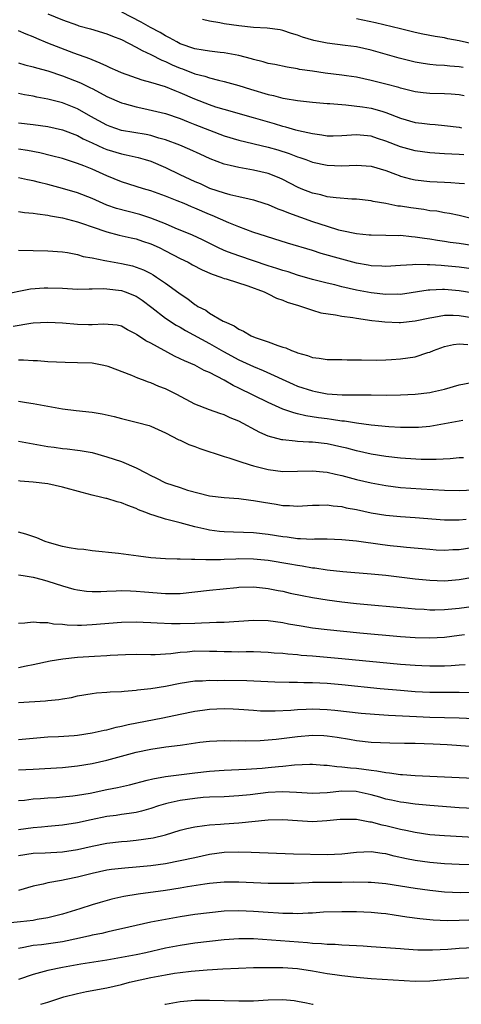
# Model space of a CAD drawing. Units: inches. Extents: x 2643000 to 2646000, y 1512000 to 1515000.
# Drawn here: x 2643493 to 2643553, y 1512000 to 1512134 of the extents above; entities that cross this region are included whole.
import ezdxf

# ---------------------------------------------------------------- set-up
doc = ezdxf.new("R2010")
doc.units = ezdxf.units.IN
doc.header["$MEASUREMENT"] = 0
doc.layers.add('LD26431512_2ft', color=80, linetype='Continuous')

msp = doc.modelspace()

# ---------------------------------------------------------------- linework, layer by layer
at = {"layer": 'LD26431512_2ft'}
for points, elevation in [([(2643497, 1512134.83), (2643499, 1512134), (2643501, 1512133.26), (2643501.19, 1512133.19), (2643502.77, 1512132.77), (2643505, 1512132.11), (2643505.77, 1512131.77), (2643507, 1512131.31), (2643509, 1512130.29), (2643509.81, 1512129.81), (2643511, 1512129.3), (2643512.51, 1512128.51), (2643513, 1512128.33), (2643513.9, 1512127.9), (2643515, 1512127.44), (2643515.33, 1512127.33), (2643517, 1512126.67), (2643518.34, 1512126.34), (2643519, 1512126.1), (2643520.21, 1512125.79), (2643521, 1512125.63), (2643523, 1512125.09), (2643524.58, 1512124.58), (2643527, 1512123.85), (2643527.7, 1512123.7), (2643529, 1512123.35), (2643529.31, 1512123.31), (2643531, 1512123.02), (2643533, 1512122.8), (2643535, 1512122.64), (2643535.37, 1512122.63), (2643537, 1512122.46), (2643537.55, 1512122.45), (2643539.82, 1512122.18), (2643541, 1512122), (2643542.44, 1512121.56), (2643543, 1512121.41), (2643545, 1512120.6), (2643547, 1512120.03), (2643547.93, 1512119.93), (2643549, 1512119.79), (2643549.74, 1512119.74), (2643551, 1512119.63), (2643553, 1512119.4), (2643553.32, 1512119.32)], 10048), ([(2643553.67, 1512123.67), (2643553, 1512123.81), (2643551.9, 1512123.9), (2643551, 1512123.94), (2643549, 1512124), (2643548.09, 1512124.09), (2643547, 1512124.22), (2643545, 1512124.7), (2643544.78, 1512124.78), (2643543, 1512125.27), (2643541, 1512125.77), (2643539, 1512126.18), (2643537.63, 1512126.37), (2643537, 1512126.48), (2643534.75, 1512126.75), (2643533.02, 1512127), (2643531.26, 1512127.26), (2643531, 1512127.33), (2643529.55, 1512127.55), (2643527.91, 1512127.91), (2643527, 1512128.08), (2643526.3, 1512128.3), (2643525, 1512128.61), (2643524.71, 1512128.71), (2643523, 1512129.13), (2643521, 1512129.52), (2643520.43, 1512129.57), (2643519, 1512129.75), (2643518.12, 1512129.88), (2643517, 1512130.08), (2643515, 1512130.76), (2643514.53, 1512131), (2643513.57, 1512131.57), (2643513, 1512131.84), (2643512.28, 1512132.28), (2643510.97, 1512132.97), (2643509.69, 1512133.69), (2643507.04, 1512135.04)], 10046), ([(2643553.52, 1512127.52), (2643553, 1512127.62), (2643551.7, 1512127.7), (2643551, 1512127.78), (2643549.84, 1512127.84), (2643549, 1512127.93), (2643548.07, 1512128.07), (2643547, 1512128.26), (2643544.81, 1512128.81), (2643541, 1512129.87), (2643539, 1512130.31), (2643537.47, 1512130.53), (2643535, 1512130.82), (2643533.19, 1512131.19), (2643531.64, 1512131.64), (2643531, 1512131.91), (2643530.14, 1512132.14), (2643529, 1512132.56), (2643528.63, 1512132.63), (2643526.87, 1512132.87), (2643525, 1512132.98), (2643523, 1512133.17), (2643521, 1512133.47), (2643520.38, 1512133.62), (2643519, 1512133.83), (2643518.04, 1512134.04)], 10044), ([(2643555, 1512130.71), (2643553, 1512131.17), (2643551.44, 1512131.44), (2643551, 1512131.54), (2643549.73, 1512131.73), (2643548.06, 1512132.06), (2643547, 1512132.28), (2643545, 1512132.77), (2643541.62, 1512133.62), (2643539, 1512134.16)], 10042), ([(2643553.62, 1512115.62), (2643553, 1512115.68), (2643551, 1512115.77), (2643549, 1512115.92), (2643547, 1512116.18), (2643545, 1512116.7), (2643543, 1512117.49), (2643541.86, 1512117.86), (2643541, 1512118.17), (2643539, 1512118.35), (2643537, 1512118.2), (2643535.82, 1512118.18), (2643535, 1512118.19), (2643534.31, 1512118.31), (2643533, 1512118.47), (2643531.1, 1512118.9), (2643530.73, 1512119), (2643529.4, 1512119.4), (2643529, 1512119.49), (2643527.85, 1512119.85), (2643525, 1512120.68), (2643521, 1512121.78), (2643519.88, 1512122.12), (2643519, 1512122.42), (2643517, 1512123.2), (2643515, 1512124.08), (2643514.32, 1512124.32), (2643513, 1512124.87), (2643511, 1512125.49), (2643509.81, 1512125.81), (2643507, 1512126.8), (2643506.53, 1512127), (2643505.49, 1512127.49), (2643505, 1512127.69), (2643504.13, 1512128.13), (2643503, 1512128.54), (2643502.69, 1512128.69), (2643500.53, 1512129.47), (2643497, 1512130.83), (2643495.47, 1512131.47), (2643495, 1512131.68), (2643494.05, 1512132.05), (2643493, 1512132.52)], 10050), ([(2643493, 1512128.15), (2643493.87, 1512127.87), (2643495, 1512127.62), (2643495.46, 1512127.46), (2643497, 1512127.05), (2643499, 1512126.39), (2643501.42, 1512125.42), (2643502.77, 1512124.77), (2643503, 1512124.64), (2643504.09, 1512124.09), (2643505, 1512123.58), (2643507, 1512122.72), (2643507.37, 1512122.63), (2643509, 1512122.15), (2643510.07, 1512121.93), (2643513, 1512121.25), (2643515, 1512120.58), (2643516.11, 1512120.11), (2643517, 1512119.78), (2643519, 1512118.98), (2643521, 1512118.22), (2643523, 1512117.62), (2643527, 1512116.69), (2643528.31, 1512116.31), (2643529.83, 1512115.83), (2643531, 1512115.37), (2643531.28, 1512115.28), (2643532.1, 1512115), (2643533, 1512114.65), (2643535, 1512114.22), (2643537, 1512114.14), (2643539, 1512114.21), (2643541, 1512114.07), (2643543, 1512113.49), (2643544.3, 1512113), (2643544.8, 1512112.8), (2643545, 1512112.73), (2643546.37, 1512112.37), (2643547, 1512112.24), (2643549, 1512112.02), (2643551, 1512111.9), (2643551.86, 1512111.86), (2643553, 1512111.79), (2643553.73, 1512111.73)], 10052), ([(2643554.46, 1512107), (2643553, 1512107.39), (2643551.66, 1512107.66), (2643551, 1512107.74), (2643549.94, 1512107.94), (2643549, 1512108.03), (2643548.17, 1512108.17), (2643546.4, 1512108.4), (2643545, 1512108.63), (2643544.66, 1512108.66), (2643543, 1512108.99), (2643541.3, 1512109.3), (2643541, 1512109.39), (2643539, 1512109.61), (2643538.39, 1512109.61), (2643536.24, 1512109.76), (2643535, 1512109.93), (2643534.17, 1512110.17), (2643533, 1512110.41), (2643531.5, 1512111), (2643531, 1512111.21), (2643529, 1512112.25), (2643528.48, 1512112.48), (2643527, 1512113.1), (2643525, 1512113.56), (2643523, 1512113.89), (2643521.8, 1512114.2), (2643521, 1512114.38), (2643519.1, 1512115.1), (2643517.72, 1512115.72), (2643516.34, 1512116.34), (2643514.94, 1512116.94), (2643513, 1512117.68), (2643512.08, 1512117.92), (2643511, 1512118.26), (2643510.39, 1512118.39), (2643507, 1512118.95), (2643505.48, 1512119.48), (2643505, 1512119.65), (2643502.84, 1512120.84), (2643501, 1512121.9), (2643499, 1512122.71), (2643497, 1512123.23), (2643495.5, 1512123.5), (2643495, 1512123.61), (2643493.8, 1512123.8), (2643493, 1512123.96)], 10054), ([(2643493, 1512119.98), (2643495, 1512119.76), (2643497, 1512119.48), (2643499, 1512119.02), (2643501, 1512118.25), (2643501.8, 1512117.8), (2643503, 1512117.27), (2643504.54, 1512116.54), (2643505, 1512116.36), (2643507, 1512115.75), (2643507.64, 1512115.64), (2643509.27, 1512115.27), (2643510.23, 1512115), (2643511, 1512114.75), (2643513, 1512113.89), (2643514.96, 1512112.96), (2643517, 1512112.01), (2643517.71, 1512111.71), (2643519, 1512111.11), (2643521, 1512110.45), (2643521.76, 1512110.24), (2643523, 1512109.97), (2643524.38, 1512109.62), (2643525, 1512109.49), (2643526.55, 1512109), (2643527, 1512108.85), (2643528.3, 1512108.3), (2643529, 1512108.06), (2643529.73, 1512107.73), (2643533, 1512106.56), (2643535, 1512105.9), (2643536.56, 1512105.44), (2643537, 1512105.33), (2643539, 1512104.9), (2643540.75, 1512104.75), (2643541, 1512104.72), (2643543, 1512104.71), (2643544.67, 1512104.67), (2643545, 1512104.68), (2643546.5, 1512104.5), (2643547, 1512104.48), (2643548.27, 1512104.27), (2643549, 1512104.19), (2643550.02, 1512104.02), (2643551, 1512103.9), (2643551.76, 1512103.76), (2643553, 1512103.59), (2643555, 1512103.27)], 10056), ([(2643555, 1512100.05), (2643553, 1512100.33), (2643551, 1512100.54), (2643550.55, 1512100.55), (2643549, 1512100.66), (2643548.64, 1512100.64), (2643547, 1512100.68), (2643546.64, 1512100.64), (2643545, 1512100.57), (2643543, 1512100.43), (2643542.47, 1512100.47), (2643541, 1512100.51), (2643540.6, 1512100.6), (2643539, 1512100.88), (2643537, 1512101.41), (2643534.2, 1512102.2), (2643533, 1512102.59), (2643529.61, 1512103.61), (2643524.89, 1512105.11), (2643523, 1512105.81), (2643521.63, 1512106.37), (2643519.38, 1512107.38), (2643519, 1512107.52), (2643517, 1512108.38), (2643516.56, 1512108.56), (2643515.55, 1512109), (2643514.61, 1512109.39), (2643513, 1512110), (2643511, 1512110.71), (2643509.99, 1512111), (2643507, 1512111.95), (2643505, 1512112.77), (2643504.52, 1512113), (2643503, 1512113.67), (2643501.87, 1512114.13), (2643501, 1512114.47), (2643499, 1512115.11), (2643497.5, 1512115.5), (2643495.9, 1512115.9), (2643494.23, 1512116.23), (2643493, 1512116.41)], 10058), ([(2643555, 1512096.81), (2643553, 1512097.14), (2643551, 1512097.29), (2643550.7, 1512097.3), (2643549, 1512097.22), (2643548.79, 1512097.21), (2643545, 1512096.64), (2643544.65, 1512096.65), (2643543, 1512096.6), (2643541, 1512096.84), (2643539, 1512097.23), (2643537, 1512097.68), (2643536.08, 1512097.92), (2643535, 1512098.16), (2643533, 1512098.68), (2643531, 1512099.26), (2643529.69, 1512099.69), (2643529, 1512099.88), (2643528.18, 1512100.18), (2643527, 1512100.53), (2643523, 1512101.86), (2643521.6, 1512102.4), (2643521, 1512102.61), (2643520.13, 1512103), (2643518.04, 1512104.04), (2643516.68, 1512104.68), (2643514.34, 1512105.66), (2643513, 1512106.24), (2643511.02, 1512107.02), (2643509.52, 1512107.52), (2643506.34, 1512108.34), (2643505, 1512108.8), (2643504.5, 1512109), (2643503, 1512109.67), (2643501, 1512110.47), (2643499, 1512111.05), (2643497, 1512111.58), (2643495.86, 1512111.86), (2643495, 1512112.09), (2643494.23, 1512112.23), (2643493, 1512112.51)], 10060), ([(2643493, 1512107.91), (2643493.79, 1512107.79), (2643495, 1512107.7), (2643495.58, 1512107.58), (2643497, 1512107.41), (2643497.33, 1512107.33), (2643499, 1512107.06), (2643501, 1512106.52), (2643501.72, 1512106.28), (2643503, 1512105.81), (2643505, 1512105.15), (2643506.71, 1512104.71), (2643508.33, 1512104.33), (2643509, 1512104.2), (2643509.88, 1512103.88), (2643511, 1512103.53), (2643512.16, 1512103), (2643513, 1512102.58), (2643515, 1512101.54), (2643516.09, 1512101), (2643516.67, 1512100.67), (2643517.98, 1512099.98), (2643519.38, 1512099.38), (2643520.54, 1512099), (2643521, 1512098.81), (2643521.26, 1512098.74), (2643524.2, 1512097.8), (2643526.45, 1512097), (2643526.8, 1512096.8), (2643527, 1512096.72), (2643528.13, 1512096.13), (2643529, 1512095.85), (2643529.59, 1512095.59), (2643531.12, 1512095.12), (2643531.53, 1512095), (2643533, 1512094.48), (2643534.14, 1512094.14), (2643536.13, 1512093.87), (2643537, 1512093.69), (2643538.51, 1512093.49), (2643539, 1512093.39), (2643541.1, 1512093.1), (2643542.06, 1512093), (2643542.89, 1512092.89), (2643544.8, 1512092.8), (2643545, 1512092.79), (2643547, 1512093.02), (2643549, 1512093.46), (2643549.53, 1512093.53), (2643551, 1512093.8), (2643552.18, 1512093.82), (2643553, 1512093.78), (2643555, 1512093.46)], 10062), ([(2643493, 1512102.64), (2643495, 1512102.63), (2643497, 1512102.57), (2643499, 1512102.42), (2643499.67, 1512102.33), (2643501, 1512102.07), (2643501.81, 1512101.81), (2643503, 1512101.59), (2643504.76, 1512101.24), (2643505, 1512101.18), (2643507, 1512100.82), (2643508.5, 1512100.5), (2643509, 1512100.34), (2643509.99, 1512099.99), (2643511, 1512099.48), (2643511.31, 1512099.31), (2643511.8, 1512099), (2643513, 1512098.17), (2643514.84, 1512096.84), (2643515, 1512096.69), (2643516.05, 1512096.05), (2643517, 1512095.26), (2643517.17, 1512095.17), (2643517.42, 1512095), (2643518.48, 1512094.48), (2643519, 1512094.1), (2643520.86, 1512093), (2643521, 1512092.93), (2643522.36, 1512092.36), (2643523, 1512091.91), (2643523.64, 1512091.64), (2643524.67, 1512091), (2643525.22, 1512090.78), (2643527, 1512090.19), (2643528.32, 1512089.68), (2643529, 1512089.47), (2643529.38, 1512089.38), (2643530.16, 1512089), (2643530.78, 1512088.78), (2643531, 1512088.67), (2643532.33, 1512088.33), (2643533, 1512088.05), (2643533.95, 1512087.95), (2643535, 1512087.77), (2643537, 1512087.75), (2643537.72, 1512087.72), (2643539, 1512087.73), (2643539.71, 1512087.71), (2643541.7, 1512087.7), (2643543, 1512087.74), (2643543.77, 1512087.77), (2643545, 1512087.86), (2643547, 1512088.15), (2643548.71, 1512088.71), (2643549, 1512088.79), (2643549.49, 1512089), (2643551, 1512089.54), (2643552.2, 1512089.8), (2643553, 1512089.89), (2643554.19, 1512089.81)], 10064), ([(2643490.58, 1512096.58), (2643494.63, 1512097.37), (2643496.48, 1512097.52), (2643497, 1512097.53), (2643499, 1512097.46), (2643501, 1512097.36), (2643502.6, 1512097.4), (2643503, 1512097.37), (2643504.57, 1512097.43), (2643505, 1512097.4), (2643507, 1512097.18), (2643507.5, 1512097), (2643509, 1512096.37), (2643509.83, 1512095.83), (2643511.15, 1512094.85), (2643513, 1512093.42), (2643514.44, 1512092.44), (2643515, 1512092.16), (2643515.72, 1512091.72), (2643519, 1512089.94), (2643520.88, 1512088.88), (2643523, 1512087.72), (2643523.51, 1512087.51), (2643525, 1512086.8), (2643526.29, 1512086.29), (2643530.4, 1512084.4), (2643531, 1512084.15), (2643533, 1512083.49), (2643533.42, 1512083.42), (2643535, 1512083.09), (2643537.06, 1512082.94), (2643541, 1512082.95), (2643543.08, 1512082.92), (2643545, 1512082.94), (2643547, 1512083.04), (2643549, 1512083.27), (2643549.37, 1512083.37), (2643551, 1512083.72), (2643553, 1512084.33), (2643554.65, 1512084.65)], 10066), ([(2643553.47, 1512079.47), (2643551, 1512079.01), (2643549, 1512078.67), (2643547.47, 1512078.53), (2643547, 1512078.51), (2643545.5, 1512078.5), (2643545, 1512078.51), (2643543.4, 1512078.59), (2643541, 1512078.83), (2643539, 1512079.1), (2643537.37, 1512079.37), (2643537, 1512079.39), (2643535.61, 1512079.61), (2643535, 1512079.68), (2643533.84, 1512079.84), (2643532.12, 1512080.12), (2643531, 1512080.39), (2643530.5, 1512080.5), (2643529, 1512081.03), (2643527, 1512081.9), (2643523, 1512083.89), (2643522.23, 1512084.23), (2643521, 1512084.96), (2643519, 1512085.99), (2643518.28, 1512086.28), (2643517, 1512086.98), (2643515.57, 1512087.57), (2643515, 1512087.88), (2643514.24, 1512088.24), (2643511, 1512089.98), (2643510.31, 1512090.31), (2643509.33, 1512091), (2643509.12, 1512091.12), (2643509, 1512091.23), (2643507.81, 1512091.81), (2643507, 1512092.29), (2643506.43, 1512092.43), (2643504.6, 1512092.6), (2643503, 1512092.48), (2643502.51, 1512092.51), (2643501, 1512092.54), (2643499, 1512092.73), (2643497, 1512092.83), (2643495, 1512092.7), (2643494.66, 1512092.66), (2643492.26, 1512092.26)], 10068), ([(2643553.6, 1512074.4), (2643553, 1512074.37), (2643551.77, 1512074.23), (2643549.86, 1512074.14), (2643547.82, 1512074.18), (2643545.69, 1512074.31), (2643545, 1512074.36), (2643543, 1512074.57), (2643541, 1512074.9), (2643539, 1512075.35), (2643537.7, 1512075.7), (2643537, 1512075.86), (2643535, 1512076.28), (2643533, 1512076.51), (2643532.52, 1512076.52), (2643531, 1512076.63), (2643530.64, 1512076.64), (2643529, 1512076.83), (2643528.85, 1512076.85), (2643527, 1512077.34), (2643525.83, 1512077.83), (2643523, 1512079.36), (2643521.82, 1512079.82), (2643521, 1512080.24), (2643520.42, 1512080.42), (2643519, 1512080.94), (2643517, 1512081.7), (2643514.54, 1512083), (2643513, 1512083.78), (2643512.1, 1512084.1), (2643511, 1512084.6), (2643510.68, 1512084.68), (2643509.89, 1512085), (2643509.23, 1512085.23), (2643508.42, 1512085.58), (2643505.2, 1512086.8), (2643505, 1512086.87), (2643504.4, 1512087), (2643503, 1512087.27), (2643501, 1512087.34), (2643499.36, 1512087.36), (2643497, 1512087.46), (2643495.58, 1512087.58), (2643495, 1512087.59), (2643493.69, 1512087.69), (2643493, 1512087.69)], 10070), ([(2643493, 1512082.09), (2643494.09, 1512081.91), (2643495, 1512081.79), (2643499, 1512081.06), (2643500.83, 1512080.83), (2643503, 1512080.6), (2643504.39, 1512080.39), (2643506.02, 1512080.02), (2643507, 1512079.74), (2643509.21, 1512079.21), (2643510.79, 1512078.79), (2643511, 1512078.7), (2643513, 1512077.8), (2643514.83, 1512076.83), (2643515, 1512076.77), (2643516.19, 1512076.19), (2643517, 1512075.93), (2643517.67, 1512075.67), (2643521, 1512074.56), (2643521.62, 1512074.38), (2643523, 1512073.92), (2643524.55, 1512073.45), (2643525, 1512073.29), (2643527, 1512072.79), (2643529, 1512072.53), (2643531, 1512072.55), (2643533, 1512072.62), (2643534.47, 1512072.47), (2643535, 1512072.43), (2643536.15, 1512072.15), (2643537, 1512071.97), (2643539, 1512071.44), (2643541, 1512070.97), (2643543, 1512070.6), (2643545, 1512070.37), (2643547.84, 1512070.16), (2643551, 1512069.97), (2643553, 1512069.95), (2643555, 1512070.05)], 10072), ([(2643493, 1512076.67), (2643497, 1512075.94), (2643497.84, 1512075.84), (2643499, 1512075.67), (2643499.63, 1512075.63), (2643501, 1512075.45), (2643501.39, 1512075.39), (2643503, 1512075.09), (2643505, 1512074.53), (2643507, 1512073.88), (2643509, 1512073.01), (2643510.34, 1512072.34), (2643511, 1512071.98), (2643511.68, 1512071.68), (2643513.02, 1512070.98), (2643515, 1512070.34), (2643516, 1512070), (2643519, 1512069.2), (2643521, 1512068.97), (2643523, 1512068.84), (2643524.63, 1512068.63), (2643525, 1512068.6), (2643526.34, 1512068.34), (2643528.08, 1512068.08), (2643529, 1512067.9), (2643529.89, 1512067.89), (2643531, 1512067.79), (2643533, 1512067.95), (2643533.93, 1512067.93), (2643535, 1512067.99), (2643535.84, 1512067.84), (2643537, 1512067.75), (2643537.6, 1512067.6), (2643539, 1512067.34), (2643541, 1512066.91), (2643543, 1512066.59), (2643545, 1512066.41), (2643547, 1512066.28), (2643551, 1512065.95), (2643553, 1512065.95), (2643553.95, 1512066.05)], 10074), ([(2643555, 1512062.16), (2643553, 1512061.88), (2643552.14, 1512061.86), (2643551, 1512061.79), (2643549.84, 1512061.84), (2643549, 1512061.9), (2643545.83, 1512062.17), (2643545, 1512062.26), (2643543.59, 1512062.41), (2643542.54, 1512062.54), (2643539, 1512063.04), (2643537, 1512063.24), (2643535, 1512063.3), (2643533.3, 1512063.3), (2643533, 1512063.28), (2643531.37, 1512063.37), (2643531, 1512063.36), (2643529.57, 1512063.57), (2643529, 1512063.63), (2643527, 1512063.96), (2643525, 1512064.16), (2643522.25, 1512064.25), (2643521, 1512064.31), (2643520.37, 1512064.37), (2643519, 1512064.55), (2643518.61, 1512064.61), (2643517, 1512065), (2643515, 1512065.52), (2643514.26, 1512065.74), (2643513, 1512066.02), (2643511.45, 1512066.55), (2643511, 1512066.66), (2643510.17, 1512067), (2643509.32, 1512067.32), (2643509, 1512067.49), (2643507.88, 1512067.88), (2643507, 1512068.27), (2643506.41, 1512068.41), (2643505, 1512068.83), (2643504.86, 1512068.86), (2643504.33, 1512069), (2643503, 1512069.3), (2643501.65, 1512069.65), (2643499, 1512070.4), (2643497, 1512070.83), (2643495, 1512071.08), (2643493.22, 1512071.22), (2643493, 1512071.24)], 10076), ([(2643557, 1512058.44), (2643553, 1512057.8), (2643551, 1512057.62), (2643549, 1512057.67), (2643547, 1512057.88), (2643543, 1512058.37), (2643541, 1512058.56), (2643537.13, 1512058.87), (2643535, 1512059.1), (2643533.35, 1512059.35), (2643533, 1512059.38), (2643531.63, 1512059.63), (2643531, 1512059.71), (2643529.92, 1512059.92), (2643527, 1512060.42), (2643525, 1512060.61), (2643523, 1512060.62), (2643522.59, 1512060.59), (2643521, 1512060.54), (2643520.51, 1512060.51), (2643519, 1512060.51), (2643518.49, 1512060.48), (2643517, 1512060.56), (2643516.53, 1512060.53), (2643515, 1512060.6), (2643514.59, 1512060.59), (2643513, 1512060.64), (2643511, 1512060.79), (2643509.32, 1512061), (2643506.62, 1512061.38), (2643503, 1512061.72), (2643501.89, 1512061.89), (2643501, 1512061.95), (2643499.87, 1512062.13), (2643499, 1512062.32), (2643497.19, 1512062.81), (2643496.6, 1512063), (2643495.5, 1512063.5), (2643494, 1512064), (2643493, 1512064.26)], 10078), ([(2643493, 1512058.44), (2643493.64, 1512058.36), (2643495, 1512058.12), (2643496.19, 1512057.81), (2643497, 1512057.58), (2643498.96, 1512056.96), (2643500.51, 1512056.51), (2643501, 1512056.4), (2643502.24, 1512056.24), (2643503, 1512056.19), (2643504.19, 1512056.19), (2643505, 1512056.25), (2643506.28, 1512056.28), (2643507, 1512056.33), (2643508.26, 1512056.26), (2643509, 1512056.25), (2643510.14, 1512056.14), (2643513, 1512055.91), (2643513.94, 1512055.94), (2643515, 1512055.94), (2643519, 1512056.36), (2643522.73, 1512056.73), (2643523, 1512056.76), (2643525, 1512056.83), (2643526.64, 1512056.64), (2643527, 1512056.62), (2643528.33, 1512056.33), (2643529, 1512056.22), (2643529.99, 1512055.98), (2643531.63, 1512055.63), (2643533, 1512055.37), (2643535, 1512055.05), (2643537, 1512054.79), (2643539, 1512054.58), (2643546.06, 1512053.94), (2643547, 1512053.84), (2643548.23, 1512053.77), (2643549, 1512053.7), (2643549.69, 1512053.69), (2643551, 1512053.72), (2643553, 1512053.93), (2643555, 1512054.2)], 10080), ([(2643553.72, 1512050.28), (2643553, 1512050.21), (2643551, 1512049.94), (2643549, 1512049.83), (2643547, 1512049.89), (2643545, 1512050.03), (2643539.48, 1512050.52), (2643535, 1512050.96), (2643533, 1512051.21), (2643531.46, 1512051.46), (2643529.76, 1512051.76), (2643529, 1512051.92), (2643527, 1512052.2), (2643525, 1512052.23), (2643521, 1512051.99), (2643519.97, 1512051.97), (2643519, 1512051.92), (2643517.9, 1512051.9), (2643517, 1512051.85), (2643515, 1512051.79), (2643513.8, 1512051.8), (2643511.86, 1512051.86), (2643511, 1512051.92), (2643509.95, 1512051.95), (2643509, 1512052), (2643507, 1512051.96), (2643503, 1512051.64), (2643501.58, 1512051.58), (2643501, 1512051.58), (2643499.61, 1512051.61), (2643499, 1512051.68), (2643497.76, 1512051.76), (2643497, 1512051.91), (2643495.91, 1512051.91), (2643495, 1512052.03), (2643493.87, 1512051.87), (2643493, 1512051.84)], 10082), ([(2643553.82, 1512046.19), (2643553, 1512046.16), (2643551.92, 1512046.08), (2643551, 1512046.05), (2643550.05, 1512046.05), (2643549, 1512046.03), (2643547.93, 1512046.07), (2643547, 1512046.11), (2643545, 1512046.27), (2643537.02, 1512047.02), (2643533, 1512047.38), (2643531.5, 1512047.5), (2643531, 1512047.56), (2643529.65, 1512047.65), (2643529, 1512047.73), (2643527.81, 1512047.81), (2643527, 1512047.9), (2643525, 1512047.98), (2643523.98, 1512047.98), (2643523, 1512047.95), (2643521.97, 1512047.97), (2643521, 1512047.96), (2643520.01, 1512048.01), (2643519, 1512048.04), (2643517, 1512048.06), (2643515.95, 1512047.95), (2643515, 1512047.9), (2643513.72, 1512047.72), (2643511.58, 1512047.58), (2643511, 1512047.58), (2643509, 1512047.6), (2643507.57, 1512047.57), (2643505.46, 1512047.46), (2643505, 1512047.42), (2643503.35, 1512047.35), (2643501, 1512047.2), (2643499.02, 1512046.98), (2643497.28, 1512046.72), (2643495, 1512046.2), (2643494.02, 1512046.02), (2643493, 1512045.78)], 10084), ([(2643493, 1512041.06), (2643496.68, 1512041.32), (2643497, 1512041.36), (2643498.5, 1512041.5), (2643499, 1512041.6), (2643500.22, 1512041.78), (2643501, 1512041.97), (2643503, 1512042.31), (2643503.61, 1512042.39), (2643505, 1512042.47), (2643505.47, 1512042.53), (2643507, 1512042.59), (2643507.36, 1512042.64), (2643509, 1512042.75), (2643509.21, 1512042.79), (2643511, 1512042.98), (2643513, 1512043.3), (2643515, 1512043.7), (2643517, 1512044.01), (2643518.04, 1512044.04), (2643519, 1512044.11), (2643520.08, 1512044.08), (2643521, 1512044.1), (2643524.07, 1512044.07), (2643527.9, 1512043.9), (2643529.85, 1512043.85), (2643531, 1512043.85), (2643531.82, 1512043.82), (2643533, 1512043.82), (2643535, 1512043.72), (2643537, 1512043.55), (2643542.23, 1512043), (2643545, 1512042.74), (2643547, 1512042.6), (2643549, 1512042.51), (2643551.52, 1512042.48), (2643553, 1512042.49), (2643557.54, 1512042.46)], 10086), ([(2643493, 1512036.06), (2643497, 1512036.39), (2643498.44, 1512036.44), (2643500.59, 1512036.59), (2643501, 1512036.64), (2643503, 1512036.94), (2643504.67, 1512037.33), (2643505, 1512037.38), (2643506.28, 1512037.72), (2643507, 1512037.86), (2643507.91, 1512038.09), (2643512.63, 1512039), (2643515, 1512039.51), (2643517, 1512039.91), (2643518.04, 1512040.04), (2643519, 1512040.19), (2643521, 1512040.28), (2643522.24, 1512040.24), (2643523, 1512040.19), (2643525, 1512040.02), (2643525.96, 1512039.96), (2643527, 1512039.94), (2643527.94, 1512039.94), (2643530.05, 1512040.05), (2643531, 1512040.13), (2643532.16, 1512040.16), (2643533, 1512040.2), (2643535, 1512040.13), (2643536.04, 1512040.04), (2643539.63, 1512039.63), (2643541.48, 1512039.48), (2643543.36, 1512039.36), (2643547.16, 1512039.16), (2643549, 1512039.1), (2643553.01, 1512039.01), (2643557, 1512038.83)], 10088), ([(2643493, 1512031.91), (2643495, 1512031.99), (2643499, 1512032.24), (2643501, 1512032.45), (2643503, 1512032.79), (2643505, 1512033.25), (2643507, 1512033.76), (2643509, 1512034.3), (2643511, 1512034.75), (2643513.04, 1512035.04), (2643515, 1512035.28), (2643515.34, 1512035.34), (2643517.68, 1512035.68), (2643519, 1512035.83), (2643521, 1512035.92), (2643521.88, 1512035.88), (2643523, 1512035.89), (2643523.85, 1512035.85), (2643525.91, 1512035.9), (2643527, 1512035.98), (2643528.08, 1512036.08), (2643531, 1512036.44), (2643533, 1512036.62), (2643534.57, 1512036.57), (2643535, 1512036.55), (2643536.36, 1512036.36), (2643538.08, 1512036.08), (2643539, 1512035.91), (2643541, 1512035.69), (2643543.57, 1512035.57), (2643545.53, 1512035.53), (2643547, 1512035.53), (2643549.47, 1512035.47), (2643551.37, 1512035.37), (2643557, 1512034.96)], 10090), ([(2643493, 1512027.75), (2643493.81, 1512027.81), (2643495, 1512027.95), (2643496, 1512028), (2643497, 1512028.1), (2643498.17, 1512028.17), (2643499, 1512028.25), (2643500.38, 1512028.38), (2643501, 1512028.46), (2643502.76, 1512028.76), (2643505, 1512029.24), (2643506.47, 1512029.53), (2643508.11, 1512029.89), (2643510.49, 1512030.49), (2643511.29, 1512030.71), (2643513.01, 1512030.99), (2643517, 1512031.5), (2643519, 1512031.73), (2643521, 1512031.87), (2643524.01, 1512032.01), (2643526.16, 1512032.16), (2643527, 1512032.24), (2643528.37, 1512032.37), (2643529, 1512032.42), (2643530.59, 1512032.59), (2643532.68, 1512032.68), (2643533, 1512032.67), (2643534.56, 1512032.56), (2643535, 1512032.54), (2643536.35, 1512032.35), (2643537, 1512032.34), (2643538.18, 1512032.18), (2643539, 1512032.13), (2643540.02, 1512032.02), (2643541, 1512031.87), (2643541.8, 1512031.8), (2643543, 1512031.55), (2643543.52, 1512031.52), (2643545, 1512031.29), (2643545.28, 1512031.28), (2643547, 1512031.14), (2643553, 1512030.86), (2643555, 1512030.79)], 10092), ([(2643555, 1512026.64), (2643553, 1512026.76), (2643549, 1512027.06), (2643547, 1512027.24), (2643545.46, 1512027.46), (2643545, 1512027.51), (2643543.79, 1512027.79), (2643543, 1512027.94), (2643542.19, 1512028.19), (2643541, 1512028.52), (2643538.97, 1512028.97), (2643537, 1512029), (2643535, 1512028.78), (2643533, 1512028.71), (2643530.85, 1512028.85), (2643528.93, 1512028.94), (2643527, 1512028.84), (2643524.53, 1512028.53), (2643523, 1512028.37), (2643521, 1512028.26), (2643519, 1512028.18), (2643518.13, 1512028.13), (2643517, 1512028.02), (2643515, 1512027.75), (2643513.37, 1512027.37), (2643513, 1512027.3), (2643512.03, 1512027), (2643511, 1512026.65), (2643509.72, 1512026.28), (2643509, 1512026.12), (2643508.04, 1512025.96), (2643507, 1512025.83), (2643506.28, 1512025.72), (2643505, 1512025.55), (2643502.89, 1512025.11), (2643501, 1512024.69), (2643499, 1512024.37), (2643497, 1512024.19), (2643496.13, 1512024.13), (2643495, 1512024.01), (2643493, 1512023.73)], 10094), ([(2643493, 1512020.26), (2643495, 1512020.59), (2643496.64, 1512020.64), (2643499, 1512020.74), (2643501, 1512021.05), (2643503, 1512021.51), (2643505, 1512021.92), (2643507, 1512022.15), (2643507.79, 1512022.21), (2643509, 1512022.33), (2643511.33, 1512022.67), (2643513, 1512023.09), (2643515, 1512023.7), (2643515.91, 1512023.91), (2643517, 1512024.18), (2643518.32, 1512024.32), (2643519, 1512024.44), (2643520.51, 1512024.51), (2643521, 1512024.56), (2643523, 1512024.7), (2643527, 1512025.11), (2643529, 1512025.14), (2643531, 1512025), (2643533, 1512024.9), (2643534.99, 1512025.01), (2643536.81, 1512025.19), (2643537, 1512025.22), (2643538.79, 1512025.21), (2643539, 1512025.21), (2643540.85, 1512024.85), (2643541, 1512024.85), (2643542.45, 1512024.45), (2643543, 1512024.35), (2643545, 1512023.85), (2643545.71, 1512023.71), (2643547, 1512023.42), (2643549, 1512023.12), (2643551, 1512022.96), (2643555, 1512022.76)], 10096), ([(2643555, 1512019), (2643553, 1512019.03), (2643551, 1512019.14), (2643549, 1512019.32), (2643547, 1512019.59), (2643545.81, 1512019.81), (2643544.16, 1512020.16), (2643543, 1512020.46), (2643542.52, 1512020.52), (2643541, 1512020.76), (2643539, 1512020.67), (2643537, 1512020.43), (2643535, 1512020.34), (2643530.42, 1512020.42), (2643524.67, 1512020.67), (2643523, 1512020.71), (2643521, 1512020.65), (2643519, 1512020.37), (2643517, 1512019.96), (2643515, 1512019.52), (2643513, 1512019.12), (2643511, 1512018.84), (2643509, 1512018.66), (2643507.45, 1512018.55), (2643505.66, 1512018.34), (2643505, 1512018.24), (2643503, 1512017.8), (2643501, 1512017.29), (2643499.49, 1512017), (2643498.85, 1512016.85), (2643497, 1512016.54), (2643496.35, 1512016.35), (2643495, 1512016.06), (2643493, 1512015.49)], 10098), ([(2643555, 1512015.22), (2643553.19, 1512015.19), (2643551, 1512015.28), (2643549, 1512015.49), (2643547, 1512015.76), (2643543, 1512016.38), (2643541, 1512016.58), (2643540.6, 1512016.6), (2643538.62, 1512016.62), (2643537, 1512016.59), (2643535, 1512016.6), (2643534.58, 1512016.58), (2643533, 1512016.57), (2643532.53, 1512016.53), (2643530.46, 1512016.46), (2643529, 1512016.43), (2643527, 1512016.46), (2643523, 1512016.63), (2643521, 1512016.62), (2643519, 1512016.44), (2643518.35, 1512016.35), (2643515.99, 1512015.99), (2643515, 1512015.81), (2643513, 1512015.5), (2643509.26, 1512015), (2643507.32, 1512014.68), (2643505.68, 1512014.32), (2643504.12, 1512013.88), (2643503, 1512013.54), (2643501.34, 1512013), (2643499, 1512012.29), (2643498.06, 1512012.06), (2643497, 1512011.77), (2643495.54, 1512011.54), (2643495, 1512011.43), (2643493.24, 1512011.24), (2643491.02, 1512010.98)], 10100), ([(2643557, 1512011.53), (2643553, 1512011.39), (2643551.38, 1512011.38), (2643549.45, 1512011.45), (2643547.62, 1512011.62), (2643545.87, 1512011.87), (2643545, 1512012.02), (2643544.13, 1512012.13), (2643543, 1512012.31), (2643542.35, 1512012.35), (2643541, 1512012.49), (2643539, 1512012.57), (2643537, 1512012.57), (2643534.52, 1512012.52), (2643533, 1512012.42), (2643532.42, 1512012.42), (2643531, 1512012.33), (2643530.36, 1512012.36), (2643529, 1512012.34), (2643528.4, 1512012.4), (2643527, 1512012.48), (2643525, 1512012.64), (2643523, 1512012.73), (2643521, 1512012.66), (2643519, 1512012.47), (2643517, 1512012.21), (2643515, 1512011.91), (2643513, 1512011.56), (2643511, 1512011.16), (2643509, 1512010.74), (2643507, 1512010.29), (2643505.97, 1512010.03), (2643505, 1512009.84), (2643504.34, 1512009.66), (2643503, 1512009.39), (2643502.69, 1512009.31), (2643501.31, 1512009), (2643499, 1512008.52), (2643496.11, 1512008.11), (2643495, 1512007.99), (2643493.72, 1512007.72), (2643493, 1512007.61)], 10102), ([(2643555, 1512007.67), (2643553, 1512007.59), (2643551.47, 1512007.47), (2643549.36, 1512007.36), (2643547.38, 1512007.38), (2643545.49, 1512007.49), (2643545, 1512007.55), (2643543.63, 1512007.63), (2643543, 1512007.69), (2643541, 1512007.81), (2643539.9, 1512007.9), (2643539, 1512007.94), (2643538.02, 1512008.02), (2643537, 1512008.05), (2643536.12, 1512008.12), (2643535, 1512008.14), (2643534.23, 1512008.23), (2643533, 1512008.28), (2643532.36, 1512008.36), (2643525, 1512008.91), (2643523, 1512008.92), (2643521, 1512008.79), (2643519, 1512008.56), (2643517, 1512008.31), (2643515, 1512008.01), (2643513, 1512007.62), (2643510.31, 1512007), (2643509, 1512006.73), (2643507, 1512006.35), (2643505, 1512006), (2643501.46, 1512005.46), (2643498.97, 1512005.03), (2643497, 1512004.62), (2643496.46, 1512004.46), (2643495, 1512004.07), (2643493, 1512003.37)], 10104), ([(2643496.03, 1512000), (2643497, 1512000.28), (2643499.17, 1512001), (2643501, 1512001.47), (2643502.26, 1512001.74), (2643505, 1512002.25), (2643507, 1512002.71), (2643508.12, 1512003), (2643511, 1512003.63), (2643513, 1512004.03), (2643514.22, 1512004.22), (2643515, 1512004.33), (2643516.49, 1512004.49), (2643518.68, 1512004.68), (2643520.83, 1512004.83), (2643522.93, 1512004.93), (2643524.99, 1512004.99), (2643527, 1512005.02), (2643529, 1512005), (2643531, 1512004.86), (2643533, 1512004.56), (2643535, 1512004.21), (2643536.06, 1512004.06), (2643537, 1512003.91), (2643539, 1512003.69), (2643541, 1512003.53), (2643547, 1512003.16), (2643549, 1512003.18), (2643553, 1512003.56), (2643555, 1512003.64)], 10106), ([(2643512.91, 1512000), (2643513, 1512000.03), (2643515, 1512000.4), (2643517, 1512000.55), (2643519, 1512000.58), (2643521, 1512000.53), (2643523, 1512000.46), (2643525, 1512000.48), (2643527, 1512000.61), (2643529, 1512000.66), (2643530.52, 1512000.52), (2643531, 1512000.44), (2643532.22, 1512000.22), (2643533, 1512000.02), (2643533.09, 1512000)], 10108)]:
    msp.add_lwpolyline(points, dxfattribs=dict(at, elevation=elevation))

doc.saveas('drawing.dxf')
